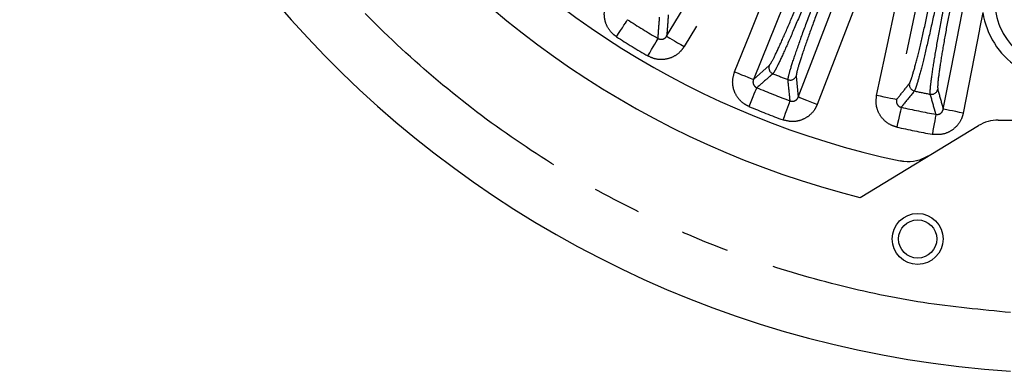
# Model space of a CAD drawing. Extents: x 5 to 415, y 5 to 292.
# Drawn here: x 157 to 183, y 195 to 205 of the extents above; entities that cross this region are included whole.
import ezdxf

# ---------------------------------------------------------------- set-up
doc = ezdxf.new("R2010")
doc.units = 0
doc.linetypes.add('CENTERX2', pattern=[20.32, 12.7, -2.54, 2.54, -2.54])
doc.linetypes.add('PHANTOM', pattern=[12.7, 6.35, -1.27, 1.27, -1.27, 1.27, -1.27])
doc.layers.get('0').update_dxf_attribs({"linetype": 'CONTINUOUS'})
doc.layers.add('中心線', color=11, linetype='CENTERX2')
doc.styles.get("Standard").update_dxf_attribs({"font": 'msgothic.ttc'})
doc.dimstyles.new('SLDDIMSTYLE3', dxfattribs={"dimtxt": 0.18, "dimasz": 1, "dimexe": 0, "dimexo": 0.0625, "dimgap": 0, "dimtad": 0, "dimtih": 1, "dimtoh": 1, "dimdec": 0, "dimrnd": 1e-09, "dimzin": 0, "dimtxsty": 'STANDARD', "dimblk1": 'DOT', "dimblk2": 'DOT', "dimsah": 1, "dimcen": 0.09, "dimazin": 3, "dimtfac": 1, "dimtdec": 0, "dimtofl": 0, "dimtmove": 0, "dimatfit": 3, "dimtolj": 1, "dimtzin": 0})

msp = doc.modelspace()

# ---------------------------------------------------------------- linework, layer by layer
at = {"color": 0, "linetype": 'PHANTOM'}
for p, q in [((175.97, 202.95), (176.385, 203.317)), ((177.089, 203.04), (177.143, 202.488))]:
    msp.add_line(p, q, dxfattribs=at)
at = {"color": 0, "linetype": 'CONTINUOUS'}
for p, q in [((182.385, 201.886), (185.106, 201.886)), ((178.761, 199.864), (181.868, 201.742))]:
    msp.add_line(p, q, dxfattribs=at)
at = {"color": 0, "linetype": 'PHANTOM', "flags": 128}
for points in [[(173.695, 204.084), (174.246, 204.998), (176.447, 208.653), (177.949, 211.147)], [(178.406, 210.872), (177.856, 209.959), (175.654, 206.304), (175.301, 205.717), (174.152, 203.809)], [(179.196, 202.531), (179.417, 203.575), (180.3, 207.749), (180.303, 207.764), (180.764, 209.944)], [(181.285, 209.833), (181.064, 208.79), (180.182, 204.615), (179.718, 202.421)], [(180.943, 202.172), (181.147, 203.219), (181.966, 207.406), (182.396, 209.607)], [(175.476, 203.149), (175.874, 204.139), (177.438, 208.021)], [(177.932, 207.822), (177.534, 206.833), (176.752, 204.891), (175.97, 202.95)], [(177.143, 202.488), (177.526, 203.484), (178.278, 205.437), (179.03, 207.39)], [(179.527, 207.198), (179.144, 206.203), (177.64, 202.297)], [(181.979, 204.698), (181.896, 204.271), (181.893, 204.256), (181.466, 202.07)], [(172.383, 204.066), (172.436, 204.149), (172.487, 204.229), (172.535, 204.303), (172.577, 204.369), (172.613, 204.425), (172.641, 204.469), (172.66, 204.498), (172.67, 204.513)], [(173.695, 204.084), (173.708, 204.077), (173.736, 204.06), (173.779, 204.034), (173.836, 203.999), (173.904, 203.958), (173.982, 203.912), (174.065, 203.861), (174.152, 203.809)], [(173.201, 203.565), (173.251, 203.65), (173.298, 203.732), (173.343, 203.808), (173.383, 203.876), (173.416, 203.933), (173.442, 203.978), (173.46, 204.008), (173.469, 204.024)], [(175.476, 203.149), (175.569, 203.111), (175.66, 203.075), (175.744, 203.041), (175.818, 203.011), (175.879, 202.987), (175.926, 202.968), (175.957, 202.955), (175.97, 202.95)], [(175.853, 202.243), (175.891, 202.333), (175.927, 202.421), (175.961, 202.503), (175.992, 202.575), (176.017, 202.636), (176.037, 202.684), (176.051, 202.716), (176.058, 202.733)], [(179.718, 202.421), (179.704, 202.424), (179.672, 202.431), (179.622, 202.441), (179.557, 202.455), (179.479, 202.472), (179.391, 202.49), (179.295, 202.511), (179.196, 202.531)], [(176.746, 201.891), (176.78, 201.983), (176.813, 202.072), (176.843, 202.155), (176.871, 202.229), (176.894, 202.291), (176.912, 202.34), (176.924, 202.373), (176.93, 202.389)], [(177.64, 202.297), (177.545, 202.333), (177.454, 202.368), (177.37, 202.401), (177.296, 202.429), (177.234, 202.453), (177.186, 202.471), (177.156, 202.483), (177.143, 202.488)], [(179.842, 202.222), (179.838, 202.205), (179.83, 202.171), (179.819, 202.12), (179.804, 202.056), (179.787, 201.979), (179.767, 201.893), (179.746, 201.8), (179.725, 201.704)], [(180.75, 202.038), (180.747, 202.02), (180.741, 201.986), (180.732, 201.935), (180.72, 201.869), (180.706, 201.792), (180.69, 201.705), (180.673, 201.612), (180.656, 201.515)], [(181.466, 202.07), (181.366, 202.089), (181.271, 202.108), (181.182, 202.125), (181.104, 202.14), (181.038, 202.153), (180.989, 202.163), (180.956, 202.169), (180.943, 202.172)]]:
    msp.add_lwpolyline(points, dxfattribs=at)
at = {"color": 0, "linetype": 'CONTINUOUS'}
for radius in [0.667, 0.5]:
    msp.add_circle((180.271, 198.776), radius, dxfattribs=at)
for centre, radius, start, end in [((184.539, 222.986), 27.733, 93.7903, 266.2097), ((184.539, 222.986), 23.833, 176.5373, 255.9686), ((184.539, 222.986), 22.667, 179.1555, 257.9686), ((184.069, 205.025), 1.782, 188.8969, 235.6504), ((182.385, 200.886), 1, 90, 121.154)]:
    msp.add_arc(centre, radius, start, end, dxfattribs=at)
at = {"color": 0, "linetype": 'PHANTOM'}
for centre, radius, start, end in [((184.069, 205.025), 2.115, 188.8969, 235.6504), ((184.539, 222.986), 21.957, 237.2771, 239.7229), ((184.539, 222.986), 22.489, 237.2771, 239.7229), ((176.54, 203.255), 0.167, 158.3954, 247.7585), ((184.539, 222.986), 21.457, 247.9304, 249.0696), ((176.933, 203.101), 0.167, 249.2414, 338.605), ((180.22, 202.812), 0.167, 168.3953, 257.7399), ((184.539, 222.986), 21.957, 247.2771, 249.7229), ((184.539, 222.986), 20.798, 257.9122, 259.0878), ((180.633, 202.728), 0.167, 259.26, 348.6049), ((184.539, 222.986), 22.489, 247.2771, 249.7229), ((184.539, 222.986), 21.288, 257.2523, 259.7477), ((184.539, 222.986), 21.819, 257.2523, 259.7477)]:
    msp.add_arc(centre, radius, start, end, dxfattribs=at)
for points, knots in [([(182.706, 196.85), (181.941, 196.923), (180.411, 197.07), (178.11, 197.553), (175.82, 198.238), (173.542, 199.163), (171.328, 200.314), (169.198, 201.696), (167.193, 203.295), (165.345, 205.091), (163.683, 207.06), (162.229, 209.172), (160.998, 211.394), (160.005, 213.683), (159.243, 216.02), (158.716, 218.352), (158.407, 220.681), (158.306, 222.986), (158.407, 225.291), (158.716, 227.619), (159.243, 229.952), (160.005, 232.289), (160.998, 234.578), (162.229, 236.8), (163.683, 238.912), (165.345, 240.881), (167.193, 242.677), (169.198, 244.276), (171.328, 245.658), (173.542, 246.809), (175.82, 247.734), (178.11, 248.419), (180.411, 248.902), (181.941, 249.049), (182.706, 249.122)], [0, 0, 0, 0, 0.02931, 0.058622, 0.089533, 0.120446, 0.152298, 0.184605, 0.217224, 0.25, 0.282776, 0.315395, 0.347702, 0.379554, 0.410465, 0.441378, 0.470688, 0.5, 0.52931, 0.558622, 0.589533, 0.620446, 0.652298, 0.684605, 0.717224, 0.75, 0.782776, 0.815395, 0.847702, 0.879554, 0.910465, 0.941378, 0.970689, 1, 1, 1, 1]), ([(176.385, 203.317), (176.412, 203.355), (176.465, 203.431), (176.65, 203.819), (176.889, 204.359), (177.156, 204.997), (177.329, 205.43), (177.411, 205.636)], [0, 0, 0, 0, 0.203631, 0.407266, 0.61081, 0.814192, 1, 1, 1, 1]), ([(177.576, 205.601), (177.487, 205.378), (177.302, 204.912), (177.015, 204.227), (176.758, 203.639), (176.6, 203.309), (176.513, 203.147), (176.49, 203.117), (176.477, 203.101)], [0, 0, 0, 0, 0.185683, 0.388926, 0.592324, 0.795806, 0.890246, 1, 1, 1, 1]), ([(176.874, 202.945), (176.88, 202.988), (176.894, 203.078), (177.023, 203.489), (177.228, 204.077), (177.443, 204.66), (177.63, 205.149), (177.725, 205.392), (177.775, 205.522)], [0, 0, 0, 0, 0.186856, 0.390089, 0.593182, 0.796228, 0.890636, 1, 1, 1, 1]), ([(177.92, 205.436), (177.832, 205.208), (177.655, 204.754), (177.413, 204.093), (177.224, 203.547), (177.105, 203.165), (177.094, 203.08), (177.089, 203.04)], [0, 0, 0, 0, 0.2031873, 0.406373, 0.6096119, 0.8129979, 1, 1, 1, 1]), ([(180.056, 202.846), (180.074, 202.882), (180.11, 202.959), (180.219, 203.345), (180.358, 203.905), (180.514, 204.592), (180.614, 205.069), (180.663, 205.308)], [0, 0, 0, 0, 0.187005, 0.390389, 0.593627, 0.796813, 1, 1, 1, 1]), ([(180.832, 205.302), (180.779, 205.045), (180.672, 204.53), (180.504, 203.792), (180.355, 203.184), (180.262, 202.851), (180.209, 202.695), (180.193, 202.665), (180.184, 202.649)], [0, 0, 0, 0, 0.2030841, 0.4061634, 0.6092884, 0.8125517, 0.8994157, 1, 1, 1, 1]), ([(180.602, 202.564), (180.601, 202.613), (180.599, 202.713), (180.661, 203.172), (180.764, 203.8), (180.875, 204.408), (180.97, 204.901), (181.017, 205.134), (181.042, 205.259)], [0, 0, 0, 0, 0.203505, 0.407019, 0.610449, 0.813724, 0.900268, 1, 1, 1, 1]), ([(181.2, 205.199), (181.156, 204.981), (181.065, 204.524), (180.943, 203.843), (180.848, 203.26), (180.792, 202.834), (180.795, 202.741), (180.797, 202.695)], [0, 0, 0, 0, 0.185818, 0.389198, 0.592739, 0.796371, 1, 1, 1, 1]), ([(172.383, 204.066), (172.344, 204.095), (172.242, 204.169), (172.122, 204.341), (172.054, 204.569), (172.063, 204.811), (172.133, 204.953), (172.169, 205.025)], [0, 0, 0, 0, 0.13201, 0.348073, 0.564904, 0.782467, 1, 1, 1, 1]), ([(173.738, 204.637), (173.727, 204.493), (173.713, 204.308), (173.699, 204.125), (173.695, 204.084)], [0, 0, 0, 0, 0.779783, 1, 1, 1, 1]), ([(173.469, 204.024), (173.472, 204.062), (173.485, 204.247), (173.499, 204.432), (173.51, 204.58)], [0, 0, 0, 0, 0.20501, 1, 1, 1, 1]), ([(173.469, 204.024), (173.486, 204.016), (173.52, 204), (173.578, 203.999), (173.632, 204.018), (173.672, 204.049), (173.689, 204.074), (173.695, 204.084)], [0, 0, 0, 0, 0.213372, 0.425514, 0.639847, 0.859391, 1, 1, 1, 1]), ([(174.152, 203.809), (174.124, 203.769), (174.051, 203.664), (173.882, 203.538), (173.657, 203.465), (173.416, 203.466), (173.273, 203.532), (173.201, 203.565)], [0, 0, 0, 0, 0.135892, 0.352151, 0.568001, 0.784005, 1, 1, 1, 1]), ([(175.853, 202.243), (175.81, 202.264), (175.697, 202.32), (175.548, 202.468), (175.442, 202.681), (175.409, 202.921), (175.453, 203.073), (175.476, 203.149)], [0, 0, 0, 0, 0.1320101, 0.3480735, 0.5649053, 0.7824681, 1, 1, 1, 1]), ([(176.477, 203.101), (176.469, 203.094), (176.428, 203.058), (176.289, 202.935), (176.157, 202.82), (176.058, 202.733), (176.058, 202.733)], [0, 0, 0, 0, 0.058035, 0.290174, 0.99682, 1, 1, 1, 1]), ([(175.97, 202.95), (175.964, 202.932), (175.953, 202.896), (175.96, 202.838), (175.985, 202.786), (176.021, 202.751), (176.048, 202.738), (176.058, 202.733)], [0, 0, 0, 0, 0.224135, 0.442976, 0.656967, 0.869208, 1, 1, 1, 1]), ([(176.93, 202.389), (176.926, 202.427), (176.907, 202.612), (176.889, 202.797), (176.874, 202.945)], [0, 0, 0, 0, 0.20501, 1, 1, 1, 1]), ([(179.718, 202.421), (179.797, 202.521), (179.91, 202.662), (180.023, 202.804), (180.056, 202.846)], [0, 0, 0, 0, 0.704478, 1, 1, 1, 1]), ([(179.725, 201.704), (179.679, 201.718), (179.558, 201.753), (179.386, 201.873), (179.245, 202.064), (179.17, 202.295), (179.188, 202.453), (179.196, 202.531)], [0, 0, 0, 0, 0.13177, 0.347893, 0.564786, 0.782408, 1, 1, 1, 1]), ([(180.184, 202.649), (180.094, 202.536), (179.98, 202.394), (179.866, 202.252), (179.842, 202.222)], [0, 0, 0, 0, 0.791721, 1, 1, 1, 1]), ([(180.75, 202.038), (180.74, 202.074), (180.691, 202.249), (180.641, 202.425), (180.602, 202.564)], [0, 0, 0, 0, 0.209265, 1, 1, 1, 1]), ([(180.797, 202.695), (180.836, 202.556), (180.884, 202.381), (180.933, 202.207), (180.943, 202.172)], [0, 0, 0, 0, 0.796053, 1, 1, 1, 1]), ([(177.64, 202.297), (177.619, 202.252), (177.566, 202.136), (177.421, 201.983), (177.212, 201.871), (176.974, 201.831), (176.822, 201.871), (176.746, 201.891)], [0, 0, 0, 0, 0.135892, 0.352152, 0.568001, 0.784005, 1, 1, 1, 1]), ([(176.93, 202.389), (176.948, 202.384), (176.984, 202.374), (177.041, 202.384), (177.091, 202.412), (177.125, 202.449), (177.138, 202.477), (177.143, 202.488)], [0, 0, 0, 0, 0.213373, 0.425516, 0.639848, 0.859394, 1, 1, 1, 1]), ([(179.718, 202.421), (179.715, 202.402), (179.71, 202.365), (179.727, 202.309), (179.761, 202.262), (179.802, 202.234), (179.831, 202.226), (179.842, 202.222)], [0, 0, 0, 0, 0.2241877, 0.4430929, 0.6571441, 0.8694456, 1, 1, 1, 1]), ([(181.466, 202.07), (181.453, 202.022), (181.421, 201.899), (181.305, 201.723), (181.118, 201.577), (180.891, 201.496), (180.734, 201.508), (180.656, 201.515)], [0, 0, 0, 0, 0.1356503, 0.3519714, 0.5678809, 0.7839456, 1, 1, 1, 1]), ([(180.75, 202.038), (180.769, 202.036), (180.807, 202.033), (180.861, 202.052), (180.905, 202.088), (180.932, 202.131), (180.94, 202.16), (180.943, 202.172)], [0, 0, 0, 0, 0.21343, 0.42563, 0.640027, 0.859636, 1, 1, 1, 1])]:
    msp.add_open_spline(points, degree=3, knots=knots, dxfattribs=at)
at = {"color": 0, "linetype": 'CONTINUOUS'}
msp.add_open_spline([(180.54, 200.939), (180.443, 200.892), (180.247, 200.798), (179.987, 200.786), (179.846, 200.811), (179.815, 200.817)], degree=3, knots=[0, 0, 0, 0, 0.435658, 0.871934, 1, 1, 1, 1], dxfattribs=at)

# ---------------------------------------------------------------- leaders
at = {"layer": '中心線', "color": 0}
msp.add_leader([(168.196, 212.013), (149.129, 200.684)], dimstyle='SLDDIMSTYLE3', override={"dimldrblk": 'DOT'}, dxfattribs=at)

doc.saveas('drawing.dxf')
